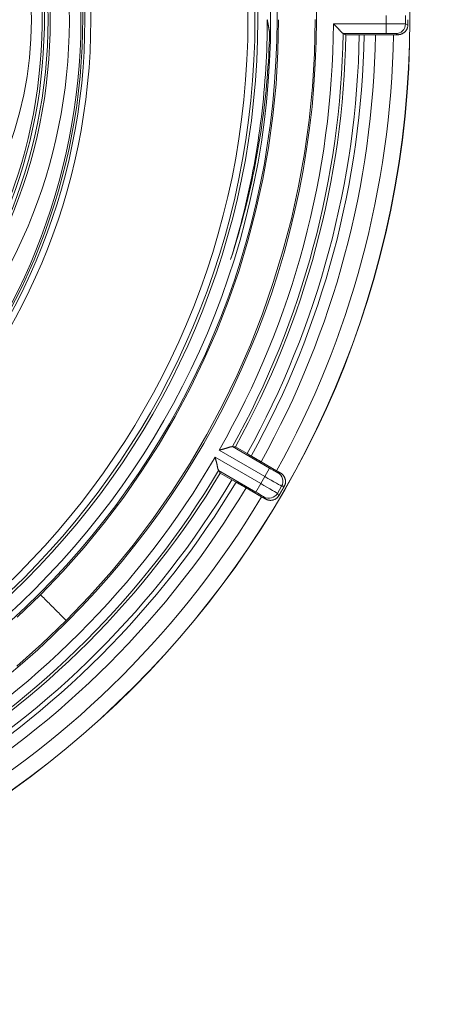
# Model space of a CAD drawing. Units: inches. Extents: x 28 to 159, y -64 to 113.
# Drawn here: x 81 to 82, y 68 to 71 of the extents above; entities that cross this region are included whole.
import ezdxf

# ---------------------------------------------------------------- set-up
doc = ezdxf.new("R2010")
doc.units = ezdxf.units.IN
doc.header["$LTSCALE"] = 10
doc.header["$MEASUREMENT"] = 0
doc.layers.add('dimen', color=3, linetype='Continuous', lineweight=25)
doc.layers.add('object', color=1, linetype='Continuous')
doc.styles.get("Standard").update_dxf_attribs({"font": 'arial.ttf', "height": 3})
doc.dimstyles.get("Standard").update_dxf_attribs({"dimtxt": 3, "dimasz": 3, "dimexe": 1.93, "dimexo": 1.0625, "dimgap": 1.09, "dimtad": 0, "dimtih": 1, "dimtoh": 1, "dimdec": 4, "dimzin": 0, "dimdsep": 46, "dimlunit": 4, "dimtxsty": 'Standard', "dimcen": 0.5, "dimadec": 0, "dimazin": 0, "dimtfac": 1, "dimtdec": 4, "dimtofl": 0, "dimtmove": 0, "dimatfit": 3, "dimfxl": 1, "dimfrac": 2, "dimtolj": 1, "dimtzin": 0, "dimarcsym": 0})

# ---------------------------------------------------------------- blocks, each defined once
blk = doc.blocks.new('*D12')
at = {"layer": 'Defpoints', "color": 0, "ltscale": 10, "transparency": 16777216}
for p in [(86.1512, 69.1326), (86.1496, 64.1326), (89.6915, 64.1326)]:
    blk.add_point(p, dxfattribs=at)
at = {"layer": 'dimen', "color": 0, "lineweight": -2, "ltscale": 10, "transparency": 16777216}
for p, q in [((89.6915, 72.1326), (89.6915, 75.1326)), ((87.2137, 69.1326), (91.6215, 69.1326)), ((87.2121, 64.1326), (91.6215, 64.1326)), ((89.6915, 61.1326), (89.6915, 58.1326)), ((89.6915, 58.1326), (86.6915, 58.1326))]:
    blk.add_line(p, q, dxfattribs=at)
at = {"layer": 'dimen', "color": 0, "ltscale": 10, "transparency": 16777216}
for points in [[(89.1915, 72.1326), (90.1915, 72.1326), (89.6915, 69.1326)], [(89.1915, 61.1326), (90.1915, 61.1326), (89.6915, 64.1326)]]:
    blk.add_solid(points, dxfattribs=at)
at = {"layer": 'dimen', "color": 0, "ltscale": 10, "transparency": 16777216, "insert": (83.8775, 58.1326), "char_height": 3, "attachment_point": 5}
blk.add_mtext('\\A1;5"', dxfattribs=at)

msp = doc.modelspace()

# ---------------------------------------------------------------- linework, layer by layer
at = {"layer": 'object', "lineweight": 0}
for p, q in [((81.61176, 71.21428), (81.77448, 71.21428)), ((81.77448, 71.21428), (81.77448, 71.23953)), ((81.77448, 71.18429), (81.77448, 71.21428)), ((81.83445, 71.21378), (81.83445, 71.24003)), ((81.64187, 71.18429), (81.77448, 71.18429)), ((81.80447, 71.18378), (81.8109, 71.18056)), ((81.83445, 71.21378), (81.84177, 71.21012)), ((81.65021, 71.18008), (81.69181, 71.18008)), ((81.69181, 71.18008), (81.70656, 71.18034)), ((81.74192, 71.1806), (81.79718, 71.1806)), ((81.29999, 69.90836), (81.41483, 69.84205)), ((81.30931, 69.90783), (81.34533, 69.88703)), ((81.25892, 69.89743), (81.39984, 69.81607)), ((81.34533, 69.88703), (81.35798, 69.87943)), ((81.2463, 69.87557), (81.38722, 69.79421)), ((81.38848, 69.86153), (81.43633, 69.8339)), ((81.25737, 69.83454), (81.37222, 69.76824)), ((81.26249, 69.82673), (81.29851, 69.80593)), ((81.38722, 69.79421), (81.39984, 69.81607)), ((81.39984, 69.81607), (81.41483, 69.84205)), ((81.44105, 69.8275), (81.44823, 69.82707)), ((81.29851, 69.80593), (81.31142, 69.79878)), ((81.37222, 69.76824), (81.38722, 69.79421)), ((81.43889, 69.76379), (81.45202, 69.78653)), ((81.45202, 69.78653), (81.46019, 69.78604)), ((81.34217, 69.78132), (81.39002, 69.75369)), ((81.43889, 69.76379), (81.4434, 69.75696)), ((81.39793, 69.75281), (81.40189, 69.7468))]:
    msp.add_line(p, q, dxfattribs=at)
for points in [[(81.44253, 71.22695), (81.44056, 71.12725), (81.43466, 71.02807), (81.42487, 70.92952), (81.41125, 70.83168), (81.39383, 70.73468), (81.37266, 70.63862), (81.34778, 70.54359), (81.31923, 70.44972), (81.28706, 70.35709), (81.25132, 70.26583), (81.21204, 70.17603), (81.16928, 70.0878), (81.12307, 70.00124), (81.07346, 69.91646), (81.02049, 69.83356), (80.96421, 69.75266), (80.90466, 69.67385), (80.84188, 69.59724), (80.77592, 69.52294), (80.70682, 69.45104)], [(81.55526, 71.22713), (81.55315, 71.12296), (81.54694, 71.01931), (81.53668, 70.91632), (81.52241, 70.81409), (81.50419, 70.71272), (81.48205, 70.61234), (81.45605, 70.51304), (81.42621, 70.41494), (81.3926, 70.31816), (81.35526, 70.22279), (81.31423, 70.12896), (81.26955, 70.03676), (81.22127, 69.94632), (81.16945, 69.85773), (81.11411, 69.77112), (81.05531, 69.68659), (80.99309, 69.60425), (80.9275, 69.52422), (80.85858, 69.44659), (80.78637, 69.37149)], [(81.40763, 71.2269), (81.40756, 71.20809), (81.40734, 71.18929), (81.40698, 71.17049), (81.40648, 71.15169), (81.40584, 71.1329), (81.40505, 71.11412), (81.40412, 71.09534), (81.40304, 71.07657), (81.40183, 71.05781), (81.40047, 71.03907), (81.39897, 71.02033), (81.39733, 71.0016), (81.39554, 70.98289), (81.39361, 70.96419), (81.39154, 70.9455), (81.38933, 70.92683), (81.38698, 70.90818), (81.38449, 70.88954), (81.38186, 70.87091), (81.37908, 70.85231), (81.37617, 70.83373), (81.37311, 70.81517), (81.36992, 70.79664), (81.36658, 70.77813), (81.36311, 70.75965), (81.35949, 70.7412), (81.35574, 70.72278), (81.35185, 70.70439), (81.34782, 70.68603), (81.34365, 70.6677), (81.33934, 70.64941), (81.33489, 70.63114), (81.3303, 70.61291), (81.32557, 70.59472), (81.32071, 70.57656), (81.31571, 70.55843), (81.31057, 70.54035), (81.30529, 70.5223), (81.29987, 70.50429), (81.29431, 70.48632)], [(81.64187, 71.18429), (81.64097, 71.18483), (81.6401, 71.1854), (81.63926, 71.18602), (81.63845, 71.18666), (81.63766, 71.18734), (81.6369, 71.18805), (81.63615, 71.18878), (81.63542, 71.18953), (81.6347, 71.1903), (81.63399, 71.19109), (81.63329, 71.19189), (81.6326, 71.1927), (81.63191, 71.19351), (81.63122, 71.19433), (81.63053, 71.19514), (81.62983, 71.19596), (81.62912, 71.19677), (81.62841, 71.19757), (81.62768, 71.19835), (81.62693, 71.19912), (81.62617, 71.19988), (81.62542, 71.20064), (81.62466, 71.2014), (81.6239, 71.20216), (81.62314, 71.20292), (81.62239, 71.20368), (81.62163, 71.20444), (81.62087, 71.20519), (81.62011, 71.20595), (81.61935, 71.20671), (81.61859, 71.20747), (81.61784, 71.20822), (81.61708, 71.20898), (81.61632, 71.20974), (81.61556, 71.2105), (81.6148, 71.21125), (81.61404, 71.21201), (81.61328, 71.21277), (81.61252, 71.21353), (81.61176, 71.21428)], [(81.83445, 71.21378), (81.83295, 71.21388), (81.8293, 71.21397), (81.82363, 71.21406), (81.81616, 71.21414), (81.80716, 71.2142), (81.79696, 71.21425), (81.78593, 71.21427), (81.77448, 71.21428)], [(81.84177, 71.2269), (81.84177, 71.22606), (81.84177, 71.22522), (81.84177, 71.22439), (81.84177, 71.22355), (81.84177, 71.22271), (81.84177, 71.22187), (81.84177, 71.22103), (81.84177, 71.22019), (81.84177, 71.21935), (81.84177, 71.21851), (81.84177, 71.21767), (81.84177, 71.21683), (81.84177, 71.21599), (81.84177, 71.21515), (81.84177, 71.21431), (81.84177, 71.21347), (81.84177, 71.21263), (81.84177, 71.21179), (81.84177, 71.21096), (81.84177, 71.21012)], [(81.41483, 71.1861), (81.41428, 71.16829), (81.41361, 71.15048), (81.41281, 71.13268), (81.41188, 71.11489), (81.41083, 71.09711), (81.40964, 71.07934), (81.40833, 71.06158), (81.4069, 71.04383), (81.40533, 71.02608), (81.40364, 71.00836), (81.40182, 70.99064), (81.39988, 70.97294), (81.3978, 70.95525), (81.3956, 70.93757), (81.39328, 70.91991), (81.39082, 70.90227), (81.38824, 70.88464), (81.38553, 70.86704), (81.3827, 70.84945), (81.37974, 70.83187), (81.37665, 70.81432), (81.37344, 70.7968), (81.3701, 70.7793), (81.36664, 70.76182), (81.36305, 70.74437), (81.35934, 70.72695), (81.3555, 70.70956), (81.35154, 70.6922), (81.34745, 70.67486), (81.34324, 70.65756), (81.3389, 70.64029), (81.33444, 70.62304), (81.32986, 70.60583), (81.32515, 70.58866), (81.32032, 70.57151), (81.31536, 70.5544), (81.31029, 70.53733), (81.30508, 70.52029), (81.29976, 70.50329), (81.29431, 70.48632)], [(81.65021, 71.18008), (81.65, 71.18019), (81.64979, 71.18029), (81.64958, 71.1804), (81.64937, 71.1805), (81.64917, 71.18061), (81.64896, 71.18071), (81.64875, 71.18082), (81.64854, 71.18092), (81.64833, 71.18103), (81.64813, 71.18113), (81.64792, 71.18124), (81.64771, 71.18134), (81.6475, 71.18145), (81.64729, 71.18155), (81.64709, 71.18166), (81.64688, 71.18176), (81.64667, 71.18187), (81.64646, 71.18197), (81.64625, 71.18208), (81.64605, 71.18218), (81.64584, 71.18229), (81.64563, 71.18239), (81.64542, 71.1825), (81.64521, 71.1826), (81.645, 71.18271), (81.6448, 71.18281), (81.64459, 71.18292), (81.64438, 71.18302), (81.64417, 71.18313), (81.64396, 71.18323), (81.64376, 71.18334), (81.64355, 71.18344), (81.64334, 71.18355), (81.64313, 71.18365), (81.64292, 71.18376), (81.64272, 71.18386), (81.64251, 71.18397), (81.6423, 71.18407), (81.64209, 71.18418), (81.64188, 71.18428)], [(81.80447, 71.18378), (81.81031, 71.18436), (81.81594, 71.18607), (81.82112, 71.18884), (81.82566, 71.19257), (81.82939, 71.19712), (81.83216, 71.2023), (81.83387, 71.20793), (81.83445, 71.21378)], [(81.84177, 71.21012), (81.84174, 71.20892), (81.84167, 71.20773), (81.84154, 71.20655), (81.84137, 71.20539), (81.84114, 71.20423), (81.84087, 71.20308), (81.84055, 71.20195), (81.84018, 71.20083), (81.83977, 71.19973), (81.83932, 71.19865), (81.83882, 71.19759), (81.83827, 71.19654), (81.83769, 71.19552), (81.83706, 71.19452), (81.83639, 71.19354), (81.83569, 71.19259), (81.83494, 71.19166), (81.83416, 71.19077), (81.83334, 71.1899), (81.83248, 71.18906), (81.83159, 71.18825), (81.83067, 71.18748), (81.82973, 71.18675), (81.82876, 71.18606), (81.82777, 71.18541), (81.82676, 71.18479), (81.82572, 71.18422), (81.82467, 71.18368), (81.8236, 71.18319), (81.82251, 71.18274), (81.8214, 71.18232), (81.82028, 71.18195), (81.81914, 71.18163), (81.81799, 71.18134), (81.81683, 71.1811), (81.81566, 71.1809), (81.81448, 71.18075), (81.8133, 71.18064), (81.8121, 71.18058), (81.8109, 71.18056)], [(81.74192, 71.1806), (81.74104, 71.1806), (81.74015, 71.1806), (81.73927, 71.1806), (81.73838, 71.1806), (81.7375, 71.18059), (81.73662, 71.18059), (81.73573, 71.18059), (81.73485, 71.18059), (81.73396, 71.18059), (81.73308, 71.18058), (81.7322, 71.18058), (81.73131, 71.18058), (81.73043, 71.18058), (81.72954, 71.18057), (81.72866, 71.18057), (81.72778, 71.18056), (81.72689, 71.18056), (81.72601, 71.18055), (81.72512, 71.18055), (81.72424, 71.18054), (81.72335, 71.18053), (81.72247, 71.18053), (81.72159, 71.18052), (81.7207, 71.18051), (81.71982, 71.18051), (81.71893, 71.1805), (81.71805, 71.18049), (81.71717, 71.18048), (81.71628, 71.18047), (81.7154, 71.18046), (81.71451, 71.18045), (81.71363, 71.18044), (81.71275, 71.18043), (81.71186, 71.18042), (81.71098, 71.18041), (81.71009, 71.1804), (81.70921, 71.18038), (81.70833, 71.18037), (81.70744, 71.18036), (81.70656, 71.18034)], [(81.8109, 71.18056), (81.81056, 71.18056), (81.81022, 71.18057), (81.80987, 71.18057), (81.80953, 71.18057), (81.80919, 71.18057), (81.80884, 71.18057), (81.8085, 71.18057), (81.80816, 71.18058), (81.80781, 71.18058), (81.80747, 71.18058), (81.80713, 71.18058), (81.80679, 71.18058), (81.80644, 71.18058), (81.8061, 71.18058), (81.80576, 71.18058), (81.80541, 71.18058), (81.80507, 71.18059), (81.80473, 71.18059), (81.80438, 71.18059), (81.80404, 71.18059), (81.8037, 71.18059), (81.80335, 71.18059), (81.80301, 71.18059), (81.80267, 71.18059), (81.80232, 71.18059), (81.80198, 71.18059), (81.80164, 71.18059), (81.8013, 71.18059), (81.80095, 71.18059), (81.80061, 71.18059), (81.80027, 71.1806), (81.79992, 71.1806), (81.79958, 71.1806), (81.79924, 71.1806), (81.79889, 71.1806), (81.79855, 71.1806), (81.79821, 71.1806), (81.79786, 71.1806), (81.79752, 71.1806), (81.79718, 71.1806)], [(81.25892, 69.89743), (81.25995, 69.89771), (81.26099, 69.89799), (81.26202, 69.89826), (81.26306, 69.89854), (81.2641, 69.89882), (81.26513, 69.89909), (81.26617, 69.89937), (81.2672, 69.89965), (81.26824, 69.89993), (81.26927, 69.90021), (81.27031, 69.90048), (81.27135, 69.90076), (81.27238, 69.90104), (81.27342, 69.90132), (81.27445, 69.9016), (81.27549, 69.90187), (81.27652, 69.90215), (81.27756, 69.90243), (81.27859, 69.90271), (81.27963, 69.90299), (81.28066, 69.90328), (81.28169, 69.9036), (81.28271, 69.90393), (81.28372, 69.90428), (81.28473, 69.90464), (81.28574, 69.905), (81.28675, 69.90536), (81.28775, 69.90572), (81.28876, 69.90607), (81.28976, 69.90641), (81.29077, 69.90674), (81.29177, 69.90705), (81.29278, 69.90733), (81.2938, 69.90759), (81.29482, 69.90782), (81.29584, 69.90801), (81.29686, 69.90816), (81.2979, 69.90828), (81.29894, 69.90834), (81.29999, 69.90836)], [(81.3, 69.90836), (81.30023, 69.90834), (81.30047, 69.90833), (81.3007, 69.90832), (81.30093, 69.9083), (81.30116, 69.90829), (81.3014, 69.90828), (81.30163, 69.90826), (81.30186, 69.90825), (81.30209, 69.90824), (81.30233, 69.90823), (81.30256, 69.90821), (81.30279, 69.9082), (81.30303, 69.90819), (81.30326, 69.90817), (81.30349, 69.90816), (81.30372, 69.90815), (81.30396, 69.90813), (81.30419, 69.90812), (81.30442, 69.90811), (81.30465, 69.90809), (81.30489, 69.90808), (81.30512, 69.90807), (81.30535, 69.90805), (81.30558, 69.90804), (81.30582, 69.90803), (81.30605, 69.90801), (81.30628, 69.908), (81.30652, 69.90799), (81.30675, 69.90797), (81.30698, 69.90796), (81.30721, 69.90795), (81.30745, 69.90793), (81.30768, 69.90792), (81.30791, 69.90791), (81.30814, 69.90789), (81.30838, 69.90788), (81.30861, 69.90787), (81.30884, 69.90785), (81.30907, 69.90784), (81.30931, 69.90783)], [(81.35798, 69.87943), (81.35874, 69.87898), (81.3595, 69.87852), (81.36025, 69.87807), (81.36101, 69.87761), (81.36177, 69.87716), (81.36253, 69.87671), (81.36329, 69.87626), (81.36405, 69.87581), (81.36481, 69.87535), (81.36557, 69.8749), (81.36633, 69.87445), (81.3671, 69.874), (81.36786, 69.87355), (81.36862, 69.87311), (81.36938, 69.87266), (81.37014, 69.87221), (81.3709, 69.87176), (81.37167, 69.87131), (81.37243, 69.87086), (81.37319, 69.87042), (81.37395, 69.86997), (81.37472, 69.86952), (81.37548, 69.86908), (81.37624, 69.86863), (81.37701, 69.86818), (81.37777, 69.86774), (81.37853, 69.86729), (81.3793, 69.86685), (81.38006, 69.8664), (81.38083, 69.86596), (81.38159, 69.86551), (81.38236, 69.86507), (81.38312, 69.86463), (81.38389, 69.86418), (81.38465, 69.86374), (81.38542, 69.8633), (81.38618, 69.86285), (81.38695, 69.86241), (81.38771, 69.86197), (81.38848, 69.86153)], [(81.25737, 69.83454), (81.25686, 69.83546), (81.2564, 69.83639), (81.25598, 69.83734), (81.2556, 69.83831), (81.25525, 69.83929), (81.25494, 69.84029), (81.25466, 69.84129), (81.2544, 69.84231), (81.25416, 69.84334), (81.25394, 69.84437), (81.25374, 69.84541), (81.25354, 69.84646), (81.25335, 69.84751), (81.25316, 69.84856), (81.25297, 69.84962), (81.25277, 69.85067), (81.25256, 69.85172), (81.25234, 69.85277), (81.2521, 69.85382), (81.25184, 69.85486), (81.25157, 69.85589), (81.25129, 69.85693), (81.25101, 69.85797), (81.25074, 69.859), (81.25046, 69.86004), (81.25018, 69.86107), (81.24991, 69.86211), (81.24963, 69.86315), (81.24935, 69.86418), (81.24907, 69.86522), (81.2488, 69.86625), (81.24852, 69.86729), (81.24824, 69.86832), (81.24796, 69.86936), (81.24769, 69.8704), (81.24741, 69.87143), (81.24713, 69.87247), (81.24685, 69.8735), (81.24657, 69.87454), (81.2463, 69.87557)], [(81.26249, 69.82673), (81.26236, 69.82693), (81.26223, 69.82712), (81.2621, 69.82732), (81.26198, 69.82751), (81.26185, 69.82771), (81.26172, 69.8279), (81.26159, 69.8281), (81.26147, 69.82829), (81.26134, 69.82849), (81.26121, 69.82868), (81.26108, 69.82888), (81.26095, 69.82907), (81.26083, 69.82927), (81.2607, 69.82946), (81.26057, 69.82966), (81.26044, 69.82985), (81.26032, 69.83005), (81.26019, 69.83024), (81.26006, 69.83044), (81.25993, 69.83063), (81.2598, 69.83083), (81.25968, 69.83102), (81.25955, 69.83122), (81.25942, 69.83141), (81.25929, 69.83161), (81.25917, 69.8318), (81.25904, 69.832), (81.25891, 69.83219), (81.25878, 69.83239), (81.25866, 69.83258), (81.25853, 69.83278), (81.2584, 69.83297), (81.25827, 69.83317), (81.25814, 69.83336), (81.25802, 69.83356), (81.25789, 69.83375), (81.25776, 69.83395), (81.25763, 69.83414), (81.25751, 69.83434), (81.25738, 69.83453)], [(81.39984, 69.81607), (81.40976, 69.81036), (81.41932, 69.80487), (81.42818, 69.79981), (81.436, 69.79536), (81.44251, 69.79169), (81.44746, 69.78894), (81.45067, 69.78719), (81.45202, 69.78653)], [(81.43633, 69.8339), (81.43663, 69.83373), (81.43693, 69.83356), (81.43722, 69.83338), (81.43752, 69.83321), (81.43782, 69.83304), (81.43811, 69.83287), (81.43841, 69.8327), (81.43871, 69.83253), (81.43901, 69.83236), (81.4393, 69.83219), (81.4396, 69.83201), (81.4399, 69.83184), (81.4402, 69.83167), (81.44049, 69.8315), (81.44079, 69.83133), (81.44109, 69.83116), (81.44139, 69.83099), (81.44168, 69.83082), (81.44198, 69.83065), (81.44228, 69.83047), (81.44258, 69.8303), (81.44287, 69.83013), (81.44317, 69.82996), (81.44347, 69.82979), (81.44377, 69.82962), (81.44406, 69.82945), (81.44436, 69.82928), (81.44466, 69.82911), (81.44496, 69.82894), (81.44526, 69.82877), (81.44555, 69.8286), (81.44585, 69.82843), (81.44615, 69.82826), (81.44645, 69.82809), (81.44674, 69.82792), (81.44704, 69.82775), (81.44734, 69.82758), (81.44764, 69.82741), (81.44794, 69.82724), (81.44823, 69.82707)], [(81.45202, 69.78653), (81.45444, 69.79189), (81.45577, 69.79761), (81.45597, 69.80349), (81.45501, 69.80929), (81.45294, 69.81479), (81.44984, 69.81978), (81.44582, 69.82407), (81.44105, 69.8275)], [(81.44823, 69.82707), (81.44927, 69.82645), (81.45027, 69.8258), (81.45124, 69.82511), (81.45219, 69.82439), (81.4531, 69.82363), (81.45399, 69.82284), (81.45484, 69.82202), (81.45566, 69.82117), (81.45645, 69.82029), (81.4572, 69.81938), (81.45792, 69.81844), (81.4586, 69.81748), (81.45924, 69.81649), (81.45985, 69.81547), (81.46042, 69.81444), (81.46095, 69.81337), (81.46144, 69.81229), (81.46189, 69.81119), (81.4623, 69.81006), (81.46267, 69.80892), (81.46299, 69.80776), (81.46327, 69.8066), (81.46349, 69.80543), (81.46368, 69.80426), (81.46381, 69.80308), (81.4639, 69.8019), (81.46394, 69.80072), (81.46394, 69.79954), (81.46389, 69.79836), (81.46379, 69.79719), (81.46364, 69.79603), (81.46345, 69.79487), (81.46321, 69.79372), (81.46292, 69.79258), (81.46259, 69.79145), (81.4622, 69.79034), (81.46177, 69.78924), (81.46129, 69.78815), (81.46077, 69.78709), (81.46019, 69.78604)], [(81.34217, 69.78132), (81.34141, 69.78176), (81.34064, 69.78221), (81.33987, 69.78265), (81.33911, 69.78309), (81.33834, 69.78353), (81.33758, 69.78397), (81.33681, 69.78441), (81.33604, 69.78485), (81.33528, 69.78529), (81.33451, 69.78573), (81.33374, 69.78617), (81.33297, 69.78661), (81.33221, 69.78705), (81.33144, 69.78749), (81.33067, 69.78793), (81.3299, 69.78837), (81.32914, 69.7888), (81.32837, 69.78924), (81.3276, 69.78968), (81.32683, 69.79011), (81.32606, 69.79055), (81.32529, 69.79099), (81.32452, 69.79142), (81.32375, 69.79186), (81.32298, 69.7923), (81.32221, 69.79273), (81.32144, 69.79317), (81.32067, 69.7936), (81.3199, 69.79403), (81.31913, 69.79447), (81.31836, 69.7949), (81.31759, 69.79533), (81.31682, 69.79577), (81.31605, 69.7962), (81.31528, 69.79663), (81.31451, 69.79706), (81.31374, 69.79749), (81.31296, 69.79792), (81.31219, 69.79835), (81.31142, 69.79878)], [(81.43889, 69.76379), (81.43764, 69.76463), (81.43453, 69.76654), (81.42967, 69.76945), (81.42324, 69.77325), (81.41547, 69.7778), (81.40666, 69.78294), (81.39712, 69.78848), (81.38722, 69.79421)], [(81.46019, 69.78604), (81.45977, 69.78531), (81.45935, 69.78458), (81.45893, 69.78386), (81.45851, 69.78313), (81.45809, 69.7824), (81.45767, 69.78168), (81.45725, 69.78095), (81.45683, 69.78022), (81.45641, 69.7795), (81.45599, 69.77877), (81.45557, 69.77804), (81.45515, 69.77732), (81.45473, 69.77659), (81.45431, 69.77586), (81.45389, 69.77514), (81.45347, 69.77441), (81.45305, 69.77368), (81.45263, 69.77296), (81.45221, 69.77223), (81.45179, 69.7715), (81.45137, 69.77077), (81.45095, 69.77005), (81.45053, 69.76932), (81.45011, 69.76859), (81.44969, 69.76787), (81.44928, 69.76714), (81.44886, 69.76641), (81.44844, 69.76569), (81.44802, 69.76496), (81.4476, 69.76423), (81.44718, 69.7635), (81.44676, 69.76278), (81.44634, 69.76205), (81.44592, 69.76132), (81.4455, 69.7606), (81.44508, 69.75987), (81.44466, 69.75914), (81.44424, 69.75842), (81.44382, 69.75769), (81.4434, 69.75696)], [(81.39793, 69.75281), (81.40328, 69.75039), (81.40901, 69.74906), (81.41488, 69.74887), (81.42068, 69.74983), (81.42618, 69.7519), (81.43117, 69.755), (81.43547, 69.75902), (81.43889, 69.76379)], [(81.4434, 69.75696), (81.44278, 69.75594), (81.44212, 69.75495), (81.44142, 69.75399), (81.44069, 69.75306), (81.43991, 69.75217), (81.4391, 69.75132), (81.43826, 69.7505), (81.43739, 69.74971), (81.43648, 69.74896), (81.43554, 69.74825), (81.43458, 69.74758), (81.43359, 69.74695), (81.43257, 69.74635), (81.43153, 69.7458), (81.43046, 69.74529), (81.42937, 69.74482), (81.42826, 69.74439), (81.42714, 69.744), (81.42599, 69.74366), (81.42483, 69.74337), (81.42365, 69.74311), (81.42248, 69.74291), (81.42129, 69.74275), (81.42011, 69.74263), (81.41893, 69.74256), (81.41774, 69.74254), (81.41656, 69.74256), (81.41538, 69.74262), (81.4142, 69.74273), (81.41303, 69.74288), (81.41187, 69.74308), (81.41071, 69.74332), (81.40956, 69.7436), (81.40842, 69.74393), (81.4073, 69.7443), (81.40619, 69.74472), (81.40509, 69.74517), (81.40401, 69.74567), (81.40294, 69.74622), (81.40189, 69.7468)], [(81.40189, 69.7468), (81.4016, 69.74697), (81.4013, 69.74715), (81.40101, 69.74732), (81.40071, 69.74749), (81.40041, 69.74767), (81.40012, 69.74784), (81.39982, 69.74801), (81.39952, 69.74818), (81.39923, 69.74836), (81.39893, 69.74853), (81.39863, 69.7487), (81.39834, 69.74888), (81.39804, 69.74905), (81.39774, 69.74922), (81.39745, 69.74939), (81.39715, 69.74957), (81.39685, 69.74974), (81.39656, 69.74991), (81.39626, 69.75008), (81.39596, 69.75025), (81.39567, 69.75043), (81.39537, 69.7506), (81.39507, 69.75077), (81.39478, 69.75094), (81.39448, 69.75112), (81.39418, 69.75129), (81.39389, 69.75146), (81.39359, 69.75163), (81.39329, 69.7518), (81.39299, 69.75198), (81.3927, 69.75215), (81.3924, 69.75232), (81.3921, 69.75249), (81.39181, 69.75266), (81.39151, 69.75283), (81.39121, 69.75301), (81.39092, 69.75318), (81.39062, 69.75335), (81.39032, 69.75352), (81.39002, 69.75369)], [(80.70682, 69.45104), (80.63493, 69.38194)], [(80.78637, 69.37149), (80.71126, 69.29932), (80.63362, 69.23042)]]:
    msp.add_lwpolyline(points, dxfattribs=at)
at = {"layer": 'object', "lineweight": 0, "extrusion": (0, 0, -1)}
for points in [[(-81.77448, 71.18429), (-81.78021, 71.18428), (-81.78572, 71.18425), (-81.79082, 71.1842), (-81.79532, 71.18414), (-81.79906, 71.18407), (-81.80189, 71.18398), (-81.80372, 71.18388), (-81.80447, 71.18378)], [(-81.44105, 69.8275), (-81.44035, 69.82779), (-81.43872, 69.82862), (-81.43623, 69.82996), (-81.43295, 69.83176), (-81.42903, 69.83395), (-81.42459, 69.83646), (-81.4198, 69.8392), (-81.41483, 69.84205)], [(-81.37222, 69.76824), (-81.37717, 69.76537), (-81.38193, 69.76258), (-81.38633, 69.75999), (-81.39019, 69.75769), (-81.39339, 69.75576), (-81.3958, 69.75426), (-81.39733, 69.75327), (-81.39793, 69.75281)]]:
    msp.add_lwpolyline(points, dxfattribs=at)
at = {"layer": 'object', "lineweight": 0}
for points in [[(81.41483, 71.1861, 0), (81.41465, 71.18712, 0), (81.41447, 71.18814, 0), (81.41429, 71.18916, 0), (81.41411, 71.19018, 0), (81.41393, 71.1912, 0), (81.41375, 71.19222, 0), (81.41357, 71.19324, 0), (81.41339, 71.19426, 0), (81.41321, 71.19528, 0), (81.41303, 71.1963, 0), (81.41285, 71.19732, 0), (81.41267, 71.19834, 0), (81.41249, 71.19936, 0), (81.41231, 71.20038, 0), (81.41213, 71.2014, 0), (81.41195, 71.20242, 0), (81.41177, 71.20344, 0), (81.41159, 71.20446, 0), (81.41141, 71.20548, 0), (81.41123, 71.2065, 0), (81.41105, 71.20752, 0), (81.41087, 71.20854, 0), (81.41069, 71.20956, 0), (81.41051, 71.21058, 0), (81.41033, 71.2116, 0), (81.41015, 71.21262, 0), (81.40997, 71.21364, 0), (81.40979, 71.21466, 0), (81.40961, 71.21568, 0), (81.40943, 71.2167, 0), (81.40925, 71.21772, 0), (81.40907, 71.21874, 0), (81.40889, 71.21976, 0), (81.40871, 71.22078, 0), (81.40853, 71.2218, 0), (81.40835, 71.22282, 0), (81.40817, 71.22384, 0), (81.40799, 71.22486, 0), (81.40781, 71.22588, 0), (81.40763, 71.2269, 0)], [(80.70682, 69.45104, 0), (80.71014, 69.44773, 0), (80.71345, 69.44441, 0), (80.71677, 69.4411, 0), (80.72008, 69.43778, 0), (80.7234, 69.43447, 0), (80.72671, 69.43116, 0), (80.73003, 69.42784, 0), (80.73334, 69.42453, 0), (80.73665, 69.42121, 0), (80.73997, 69.4179, 0), (80.74328, 69.41458, 0), (80.7466, 69.41127, 0), (80.74991, 69.40795, 0), (80.75323, 69.40464, 0), (80.75654, 69.40132, 0), (80.75986, 69.39801, 0), (80.76317, 69.39469, 0), (80.76649, 69.39138, 0), (80.7698, 69.38806, 0), (80.77312, 69.38475, 0), (80.77643, 69.38144, 0), (80.77975, 69.37812, 0), (80.78306, 69.37481, 0), (80.78637, 69.37149, 0)]]:
    msp.add_polyline3d(points, dxfattribs=at)
for centre, radius in [((78.93096, 71.2269), 2.91732), ((78.93096, 71.2269), 2.91656), ((78.93096, 71.2269), 2.62846), ((78.93096, 71.2269), 2.50667), ((78.93096, 71.2269), 2.4869), ((78.93096, 71.2269), 2.44706), ((78.93096, 71.2269), 2.4385), ((78.93096, 71.2269), 2.41683), ((78.93096, 71.2269), 1.93158), ((78.93096, 71.2269), 1.91305), ((79.14072, 71.2269), 1.59659), ((79.14072, 71.2269), 1.58948), ((79.52706, 71.2269), 1.15171)]:
    msp.add_circle(centre, radius, dxfattribs=at)
for centre, radius, start, end in [((78.93096, 71.2269), 1.90615, 212.30296, 206.80549), ((78.93096, 71.2269), 1.9005, 209.78353, 206.18691), ((79.14072, 71.2269), 1.65512, 188.75584, 188.34957), ((79.14072, 71.2269), 1.57832, 180, 175.35986), ((79.14072, 71.2269), 1.57122, 180, 172.98684), ((78.93096, 71.2269), 2.68083, 330.26977, 359.7303), ((78.93096, 71.2269), 2.71126, 330.90082, 359.09925), ((78.93096, 71.2269), 2.71965, 330.98642, 359.01358), ((78.93096, 71.2269), 2.76124, 330.97156, 359.02844), ((78.93096, 71.2269), 2.77598, 330.96109, 359.03892), ((78.93096, 71.2269), 2.81134, 330.94379, 359.05622), ((78.93096, 71.2269), 2.86659, 330.9256, 359.07441), ((78.93096, 71.2269), 2.68083, 300.26977, 329.7303), ((78.93096, 71.2269), 2.71126, 300.90082, 329.09925), ((78.93096, 71.2269), 2.71965, 300.98642, 329.01358), ((78.93096, 71.2269), 2.76124, 300.97156, 329.02844), ((78.93096, 71.2269), 2.77598, 300.96109, 329.03892), ((78.93096, 71.2269), 2.81134, 300.94379, 329.05622), ((78.93096, 71.2269), 2.86659, 300.9256, 329.07441)]:
    msp.add_arc(centre, radius, start, end, dxfattribs=at)

# ---------------------------------------------------------------- dimensions: what is measured, and where the dimension line sits
at = {"layer": 'dimen', "ltscale": 10}
dim = msp.add_linear_dim(base=(89.69154, 64.13258), p1=(86.15115, 69.13258), p2=(86.14964, 64.13258), angle=90, dimstyle='Standard', dxfattribs=at)
dim.commit()
dim.dimension.update_dxf_attribs({"geometry": '*D12', "text_midpoint": (83.87747, 58.13258)})

doc.saveas('drawing.dxf')
